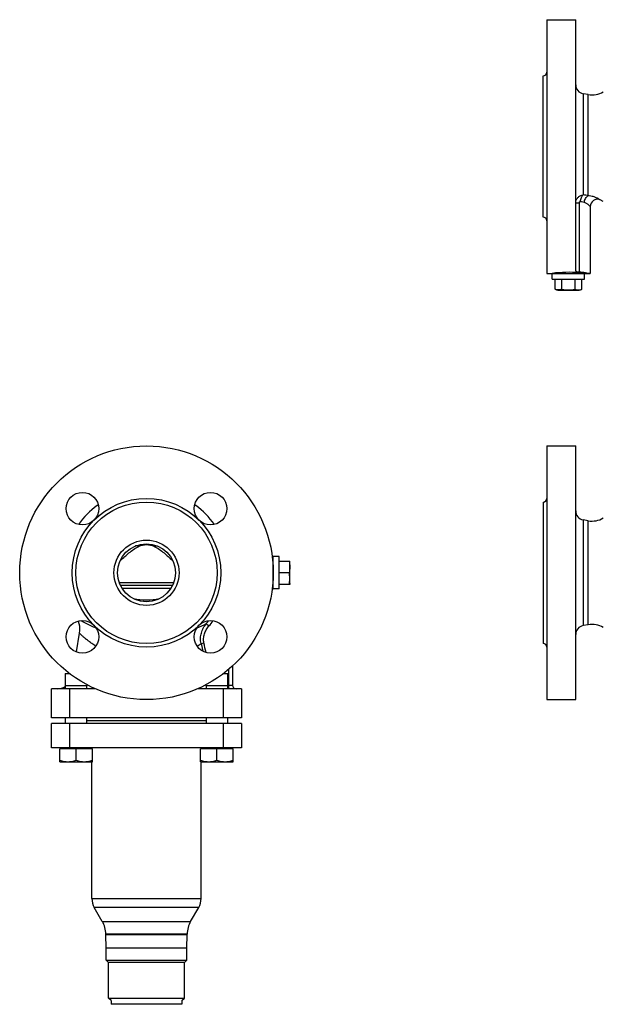
# Model space of a CAD drawing. Units: millimetres. Extents: x -94 to 637, y -487 to 622.
# Drawn here: x -94 to 228, y 78 to 622 of the extents above; entities that cross this region are included whole.
import ezdxf

# ---------------------------------------------------------------- set-up
doc = ezdxf.new("R2010")
doc.units = ezdxf.units.MM
doc.header["$LTSCALE"] = 30.734
doc.layers.add('ALL_FEATURE', color=7, linetype='CONTINUOUS')

msp = doc.modelspace()

# ---------------------------------------------------------------- linework, layer by layer
at = {"layer": 'ALL_FEATURE', "color": 40, "linetype": 'Continuous'}
for p, q in [((196.8, 621.6), (196.8, 481.6)), ((196.8, 621.6), (212.8, 621.6)), ((212.8, 482.99), (212.8, 621.6)), ((194.8, 512.6), (194.8, 590.6)), ((216.93, 580.78), (216.93, 524.89)), ((219.76, 580.28), (216.93, 580.78)), ((219.76, 524.59), (219.76, 580.28)), ((228.04, 521.38), (226.28, 522.25)), ((214.8, 520.44), (212.8, 520.44)), ((214.8, 482.38), (214.8, 520.44)), ((220.8, 518.53), (220.8, 481.6)), ((196.8, 481.6), (199.55, 481.6)), ((199.55, 481.6), (199.82, 481.64)), ((199.8, 481.6), (217.8, 481.6)), ((199.88, 478.4), (199.88, 481.6)), ((199.88, 478.4), (217.73, 478.4)), ((201.41, 472.9), (201.41, 478.4)), ((205.11, 472.9), (205.11, 478.4)), ((212.5, 472.9), (212.5, 478.4)), ((216.19, 472.9), (216.19, 478.4)), ((217.73, 478.4), (217.73, 481.6)), ((217.79, 481.64), (218.05, 481.6)), ((218.05, 481.6), (220.8, 481.6)), ((202.91, 472.4), (214.69, 472.4)), ((196.8, 386.47), (196.8, 246.47)), ((196.8, 386.47), (212.8, 386.47)), ((212.8, 246.47), (212.8, 386.47)), ((-51.4, 353.54), (-50.78, 353.79)), ((2.48, 353.79), (3.09, 353.54)), ((194.8, 355.47), (194.8, 277.47)), ((216.93, 345.65), (216.93, 287.29)), ((219.76, 345.15), (216.93, 345.65)), ((219.76, 287.79), (219.76, 345.15)), ((-24.15, 331.78), (-24.15, 332.47)), ((-38.56, 323.27), (-38.5, 323.31)), ((-9.81, 323.31), (-9.75, 323.27)), ((45.85, 325.47), (45.2, 325.47)), ((45.85, 307.47), (45.85, 325.47)), ((49.05, 325.4), (45.85, 325.4)), ((49.05, 307.55), (49.05, 325.4)), ((49.05, 322.87), (54.95, 322.87)), ((55.05, 322.36), (54.95, 322.87)), ((55.05, 310.58), (55.05, 322.36)), ((54.55, 316.47), (49.05, 316.47)), ((-39.19, 311.13), (-9.12, 311.13)), ((54.95, 310.07), (49.05, 310.07)), ((55.05, 310.58), (54.95, 310.07)), ((-9.85, 309.47), (-38.46, 309.47)), ((-10.73, 307.81), (-37.58, 307.81)), ((45.85, 307.47), (45.2, 307.47)), ((49.05, 307.55), (45.85, 307.55)), ((-31.34, 302.24), (-31.37, 302.25)), ((-16.93, 302.25), (-16.97, 302.24)), ((8.85, 288.38), (10.33, 287.12)), ((-61.24, 283.2), (-63.05, 272.91)), ((219.76, 287.79), (216.93, 287.29)), ((6, 277.4), (7.56, 277.74)), ((6, 277.4), (6.91, 273.24)), ((-69.04, 260.95), (-69.04, 254.06)), ((-69.04, 260.95), (-66.5, 260.95)), ((18.19, 260.95), (20.74, 260.95)), ((20.74, 254.06), (20.74, 260.95)), ((21.35, 252.47), (21.35, 263.31)), ((23.35, 265.23), (23.35, 254.47)), ((-76.65, 236.47), (-76.65, 252.47)), ((-52.36, 252.47), (-76.65, 252.47)), ((-69.04, 254.06), (-69.04, 252.47)), ((-57.04, 254.06), (-69.04, 254.06)), ((-66.65, 252.47), (-66.65, 236.47)), ((-57.04, 254.88), (-57.04, 254.06)), ((-57.04, 252.47), (-57.04, 254.06)), ((28.35, 252.47), (4.05, 252.47)), ((8.74, 254.06), (8.74, 254.88)), ((20.74, 254.06), (8.74, 254.06)), ((8.74, 254.06), (8.74, 252.47)), ((18.35, 236.47), (18.35, 252.47)), ((20.74, 254.47), (23.35, 254.47)), ((20.74, 252.47), (20.74, 254.06)), ((28.35, 252.47), (28.35, 236.47)), ((196.8, 246.47), (212.8, 246.47)), ((28.35, 236.47), (-76.65, 236.47)), ((-69.04, 236.47), (-69.04, 233.37)), ((-57.04, 233.37), (-57.04, 236.47)), ((-57.04, 234.87), (8.74, 234.87)), ((8.74, 236.47), (8.74, 233.37)), ((20.74, 233.37), (20.74, 236.47)), ((-76.65, 219.87), (-76.65, 233.37)), ((28.35, 233.37), (-76.65, 233.37)), ((-66.65, 233.37), (-66.65, 219.87)), ((18.35, 219.87), (18.35, 233.37)), ((28.35, 233.37), (28.35, 219.87)), ((28.35, 219.87), (-76.65, 219.87)), ((-72.04, 212.19), (-72.04, 219.27)), ((-54.04, 219.27), (-72.04, 219.27)), ((-71.36, 219.87), (-71.36, 219.27)), ((-63.04, 212.99), (-63.04, 219.27)), ((-54.73, 219.87), (-54.73, 219.27)), ((-54.3, 219.27), (-54.3, 219.87)), ((-54.04, 212.19), (-54.04, 219.27)), ((23.74, 219.27), (5.74, 219.27)), ((5.74, 212.19), (5.74, 219.27)), ((6, 219.27), (6, 219.87)), ((6.42, 219.87), (6.42, 219.27)), ((14.74, 212.99), (14.74, 219.27)), ((23.05, 219.87), (23.05, 219.27)), ((23.74, 212.19), (23.74, 219.27)), ((-72.04, 212.19), (-54.04, 212.19)), ((-54.3, 136.77), (-54.3, 212.19)), ((5.74, 212.19), (23.74, 212.19)), ((6, 136.77), (6, 212.19)), ((-54.3, 136.77), (6, 136.77)), ((4.66, 131.77), (-52.96, 131.77)), ((-48.53, 124.09), (-52.96, 131.77)), ((0.22, 124.09), (4.66, 131.77)), ((-48.53, 124.09), (0.22, 124.09)), ((-1.65, 117.09), (-46.65, 117.09)), ((-46.65, 116.87), (-46.65, 117.09)), ((-46.65, 116.87), (-1.65, 116.87)), ((-46.4, 109.32), (-46.65, 116.87)), ((-1.9, 109.32), (-1.65, 116.87)), ((-1.65, 116.87), (-1.65, 117.09)), ((-1.9, 109.32), (-46.4, 109.32)), ((-46.4, 102.72), (-46.4, 109.32)), ((-1.9, 102.72), (-1.9, 109.32)), ((-46.4, 102.72), (-1.9, 102.72)), ((-45.05, 101.37), (-46.4, 102.72)), ((-3.25, 101.37), (-45.05, 101.37)), ((-45.05, 81.82), (-45.05, 101.37)), ((-3.25, 101.37), (-1.9, 102.72)), ((-3.25, 81.82), (-3.25, 101.37)), ((-45.05, 81.82), (-3.25, 81.82)), ((-43.63, 80.4), (-45.05, 81.82)), ((-4.68, 80.4), (-3.25, 81.82)), ((-43.63, 80.4), (-43.63, 78.37)), ((-4.68, 78.37), (-43.63, 78.37)), ((-4.68, 80.4), (-4.68, 78.37))]:
    msp.add_line(p, q, dxfattribs=at)
for points in [[(-50.85, 354.06), (-51.23, 353.67), (-51.4, 353.53)], [(3.09, 353.54), (2.92, 353.67), (2.54, 354.06)], [(-61.92, 289.76), (-61.22, 287.26), (-61.07, 284.67), (-61.24, 283.2)]]:
    msp.add_lwpolyline(points, dxfattribs=at)
for centre, radius in [((-24.15, 316.47), 70), ((-59.51, 351.83), 9), ((11.2, 351.83), 9), ((-24.15, 316.47), 41), ((-24.15, 316.47), 39), ((-24.15, 316.47), 18), ((-24.15, 316.47), 16), ((-59.51, 281.12), 9), ((11.2, 281.12), 9)]:
    msp.add_circle(centre, radius, dxfattribs=at)
for centre, radius, start, end in [((194.8, 592.6), 2, 270, 360), ((217.8, 585.71), 5, 180, 260), ((221.84, 592.1), 12, 260, 301.0678), ((214.55, 489.75), 35.22, 81.4931, 86.1187), ((224.8, 518.53), 4, 68.2971, 180.0001), ((194.8, 510.6), 2, 0, 90), ((208.8, 412.25), 69.97, 85.0703, 97.3689), ((208.62, 411.12), 71.52, 82.3473, 85.0402), ((208.64, 410.44), 71.78, 82.6766, 85.0665), ((203.4, 476.37), 4, 240.1659, 262.9642), ((214.2, 476.37), 4, 277.0358, 299.8341), ((-24.15, 316.47), 46, 126.3179, 144.5609), ((-24.15, 316.47), 46, 35.4378, 53.6806), ((194.8, 357.47), 2, 270, 360), ((217.8, 350.58), 5, 180, 260), ((221.84, 356.97), 12, 260, 301.0678), ((-24.15, 320.78), 11, 67.0295, 112.9705), ((-24.15, 340.34), 38.77, 259.3227, 280.6777), ((-30.15, 341.71), 59.78, 239.7288, 240.302), ((-29.94, 342.07), 60.19, 240.3018, 240.5874), ((-28.4, 344.95), 63.46, 240.6506, 246.5923), ((-20.39, 345.98), 64.59, 292.022, 296.9105), ((-24.15, 316.47), 43.34, 319.5959, 322.3394), ((-24.15, 316.47), 45.29, 319.5962, 324.1484), ((221.84, 275.97), 12, 58.9322, 100), ((-27.12, 347.83), 66.61, 246.5672, 247.997), ((217.8, 282.37), 5, 100, 180), ((-24.33, 320.78), 52.93, 302.23, 304.9558), ((-1908.4, -149.04), 1962.91, 12.40115, 12.55776), ((194.8, 275.47), 2, 0, 90), ((-73.37, 260.47), 8, 270, 302.9517), ((25.35, 254.47), 2, 180, 270), ((-44.3, 136.77), 10, 180, 210), ((-4, 136.77), 10, 330, 360), ((-60.65, 117.09), 14, 0, 30), ((12.35, 117.09), 14, 150, 180)]:
    msp.add_arc(centre, radius, start, end, dxfattribs=at)
for points, knots in [([(212.8, 520.44), (212.8, 520.98), (213, 522.08), (213.9, 523.5), (215.27, 524.51), (216.37, 524.83), (216.93, 524.89)], [0, 0, 0, 0, 0.246776, 0.493349, 0.743799, 1, 1, 1, 1]), ([(215.42, 521.29), (215.47, 522.01), (215.7, 523.07), (216.31, 524.26), (216.72, 524.72), (216.93, 524.89)], [0, 0, 0, 0, 0.545112, 0.793798, 1, 1, 1, 1]), ([(217.54, 520.88), (217.57, 521.23), (217.71, 521.98), (218.28, 523.35), (219.09, 524.26), (219.76, 524.59)], [0, 0, 0, 0, 0.24062, 0.502389, 1, 1, 1, 1]), ([(219.76, 524.59), (219.94, 524.58), (220.64, 524.53), (221.34, 524.41), (221.84, 524.28)], [0, 0, 0, 0, 0.256769, 1, 1, 1, 1]), ([(221.84, 524.28), (222.15, 524.21), (222.73, 524.04), (223.56, 523.74), (224.3, 523.41), (224.86, 523.12), (225.25, 522.9), (225.51, 522.75), (225.73, 522.61), (225.92, 522.49), (226.05, 522.4), (226.14, 522.35), (226.19, 522.31), (226.23, 522.29), (226.26, 522.27), (226.27, 522.26), (226.28, 522.25), (226.28, 522.25)], [0, 0, 0, 0, 0.190917, 0.371287, 0.538263, 0.688091, 0.755028, 0.815663, 0.869169, 0.914653, 0.951235, 0.965917, 0.978073, 0.987618, 0.994479, 0.998615, 1, 1, 1, 1]), ([(214.8, 520.44), (214.8, 520.54), (214.82, 520.75), (214.93, 521.05), (215.14, 521.27), (215.33, 521.3), (215.42, 521.29)], [0, 0, 0, 0, 0.268359, 0.530391, 0.774766, 1, 1, 1, 1]), ([(215.42, 521.29), (215.61, 521.26), (216.32, 521.16), (217.03, 521.01), (217.54, 520.88)], [0, 0, 0, 0, 0.265309, 1, 1, 1, 1]), ([(217.54, 520.88), (217.78, 520.82), (218.24, 520.65), (218.86, 520.3), (219.41, 519.91), (219.87, 519.51), (220.2, 519.19), (220.42, 518.96), (220.55, 518.82), (220.65, 518.7), (220.73, 518.62), (220.77, 518.56), (220.8, 518.54), (220.8, 518.53)], [0, 0, 0, 0, 0.181214, 0.356932, 0.523372, 0.675559, 0.807216, 0.862871, 0.910304, 0.948478, 0.976623, 0.994034, 1, 1, 1, 1]), ([(212.8, 482.99), (212.8, 482.91), (212.92, 482.78), (213.12, 482.69), (213.35, 482.6), (213.64, 482.53), (214.13, 482.44), (214.52, 482.4), (214.8, 482.38)], [0, 0, 0, 0, 0.111245, 0.198757, 0.311548, 0.449806, 0.612245, 1, 1, 1, 1]), ([(218.14, 482.01), (218.52, 481.96), (219.05, 481.88), (219.71, 481.78), (220.09, 481.72), (220.39, 481.67), (220.6, 481.64), (220.73, 481.61), (220.79, 481.61), (220.8, 481.6)], [0, 0, 0, 0, 0.426589, 0.598755, 0.741554, 0.853897, 0.934823, 0.983647, 1, 1, 1, 1]), ([(205.11, 472.9), (204.96, 472.82), (204.66, 472.69), (204.19, 472.57), (203.73, 472.51), (203.26, 472.49), (202.79, 472.51), (202.32, 472.57), (201.85, 472.69), (201.56, 472.82), (201.41, 472.9)], [0, 0, 0, 0, 0.130422, 0.255321, 0.378006, 0.5, 0.621994, 0.744679, 0.869578, 1, 1, 1, 1]), ([(205.11, 472.9), (205.4, 472.82), (206.01, 472.68), (206.94, 472.57), (207.87, 472.51), (208.8, 472.49), (209.73, 472.51), (210.66, 472.57), (211.59, 472.68), (212.2, 472.82), (212.5, 472.9)], [0, 0, 0, 0, 0.124998, 0.249995, 0.374994, 0.499996, 0.624997, 0.749998, 0.874999, 1, 1, 1, 1]), ([(212.5, 472.9), (212.64, 472.82), (212.94, 472.69), (213.41, 472.57), (213.88, 472.51), (214.34, 472.49), (214.81, 472.51), (215.28, 472.57), (215.75, 472.69), (216.05, 472.82), (216.19, 472.9)], [0, 0, 0, 0, 0.130422, 0.255321, 0.378006, 0.5, 0.621994, 0.744679, 0.869578, 1, 1, 1, 1]), ([(-38.5, 323.31), (-37.69, 323.98), (-36.15, 325.35), (-33.03, 328.16), (-30.42, 330.07), (-28.45, 330.91)], [0, 0, 0, 0, 0.248739, 0.490637, 1, 1, 1, 1]), ([(-28.45, 330.91), (-28.61, 331), (-28.93, 331.17), (-29.43, 331.32), (-29.92, 331.34), (-30.22, 331.27), (-30.36, 331.22)], [0, 0, 0, 0, 0.282726, 0.542041, 0.778894, 1, 1, 1, 1]), ([(-19.86, 330.91), (-19.57, 331.09), (-19.09, 331.3), (-18.42, 331.35), (-18.1, 331.28), (-17.95, 331.22)], [0, 0, 0, 0, 0.517836, 0.762205, 1, 1, 1, 1]), ([(-19.86, 330.91), (-17.89, 330.07), (-15.28, 328.16), (-12.16, 325.35), (-10.61, 323.98), (-9.81, 323.31)], [0, 0, 0, 0, 0.509346, 0.751243, 1, 1, 1, 1]), ([(54.55, 322.87), (54.72, 322.36), (54.86, 321.55), (54.94, 320.48), (54.95, 319.67), (54.94, 318.86), (54.86, 317.79), (54.72, 316.98), (54.55, 316.47)], [0, 0, 0, 0, 0.250422, 0.375248, 0.5, 0.624752, 0.749578, 1, 1, 1, 1]), ([(54.55, 310.07), (54.72, 310.58), (54.86, 311.39), (54.94, 312.46), (54.95, 313.27), (54.94, 314.08), (54.86, 315.15), (54.72, 315.96), (54.55, 316.47)], [0, 0, 0, 0, 0.250422, 0.375248, 0.5, 0.624752, 0.749578, 1, 1, 1, 1]), ([(6, 277.4), (5.77, 278.35), (5.57, 280.32), (6.03, 283.25), (7.13, 285.99), (8.23, 287.63), (8.85, 288.38)], [0, 0, 0, 0, 0.250244, 0.50031, 0.750182, 1, 1, 1, 1]), ([(-52.22, 276.01), (-52.9, 276.44), (-54.19, 277.29), (-55.97, 278.59), (-57.5, 279.8), (-58.62, 280.75), (-59.38, 281.43), (-59.86, 281.87), (-60.27, 282.25), (-60.6, 282.58), (-60.84, 282.8), (-60.99, 282.95), (-61.08, 283.04), (-61.14, 283.1), (-61.19, 283.15), (-61.22, 283.18), (-61.23, 283.19), (-61.24, 283.2)], [0, 0, 0, 0, 0.209956, 0.401084, 0.571141, 0.717535, 0.780884, 0.837065, 0.885622, 0.926125, 0.95815, 0.97085, 0.981284, 0.989431, 0.995278, 0.998806, 1, 1, 1, 1]), ([(7.56, 277.74), (7.38, 278.56), (7.26, 280.26), (7.76, 282.75), (8.8, 285.08), (9.78, 286.47), (10.33, 287.12)], [0, 0, 0, 0, 0.247828, 0.497378, 0.748203, 1, 1, 1, 1]), ([(-72.04, 212.99), (-71.32, 212.75), (-70.2, 212.45), (-68.69, 212.23), (-67.93, 212.19), (-67.54, 212.19)], [0, 0, 0, 0, 0.501593, 0.751071, 1, 1, 1, 1]), ([(-67.54, 212.19), (-67.16, 212.19), (-66.4, 212.23), (-64.89, 212.45), (-63.77, 212.75), (-63.04, 212.99)], [0, 0, 0, 0, 0.248929, 0.498407, 1, 1, 1, 1]), ([(-63.04, 212.99), (-62.32, 212.75), (-61.2, 212.45), (-59.69, 212.23), (-58.93, 212.19), (-58.54, 212.19)], [0, 0, 0, 0, 0.501593, 0.751071, 1, 1, 1, 1]), ([(-58.54, 212.19), (-58.16, 212.19), (-57.4, 212.23), (-55.89, 212.45), (-54.77, 212.75), (-54.04, 212.99)], [0, 0, 0, 0, 0.248929, 0.498407, 1, 1, 1, 1]), ([(5.74, 212.99), (6.46, 212.75), (7.58, 212.45), (9.09, 212.23), (9.86, 212.19), (10.24, 212.19)], [0, 0, 0, 0, 0.501593, 0.751071, 1, 1, 1, 1]), ([(10.24, 212.19), (10.62, 212.19), (11.38, 212.23), (12.9, 212.45), (14.01, 212.75), (14.74, 212.99)], [0, 0, 0, 0, 0.248929, 0.498407, 1, 1, 1, 1]), ([(14.74, 212.99), (15.46, 212.75), (16.58, 212.45), (18.09, 212.23), (18.86, 212.19), (19.24, 212.19)], [0, 0, 0, 0, 0.501593, 0.751071, 1, 1, 1, 1]), ([(19.24, 212.19), (19.62, 212.19), (20.38, 212.23), (21.9, 212.45), (23.01, 212.75), (23.74, 212.99)], [0, 0, 0, 0, 0.248929, 0.498407, 1, 1, 1, 1])]:
    msp.add_open_spline(points, degree=3, knots=knots, dxfattribs=at)

doc.saveas('drawing.dxf')
